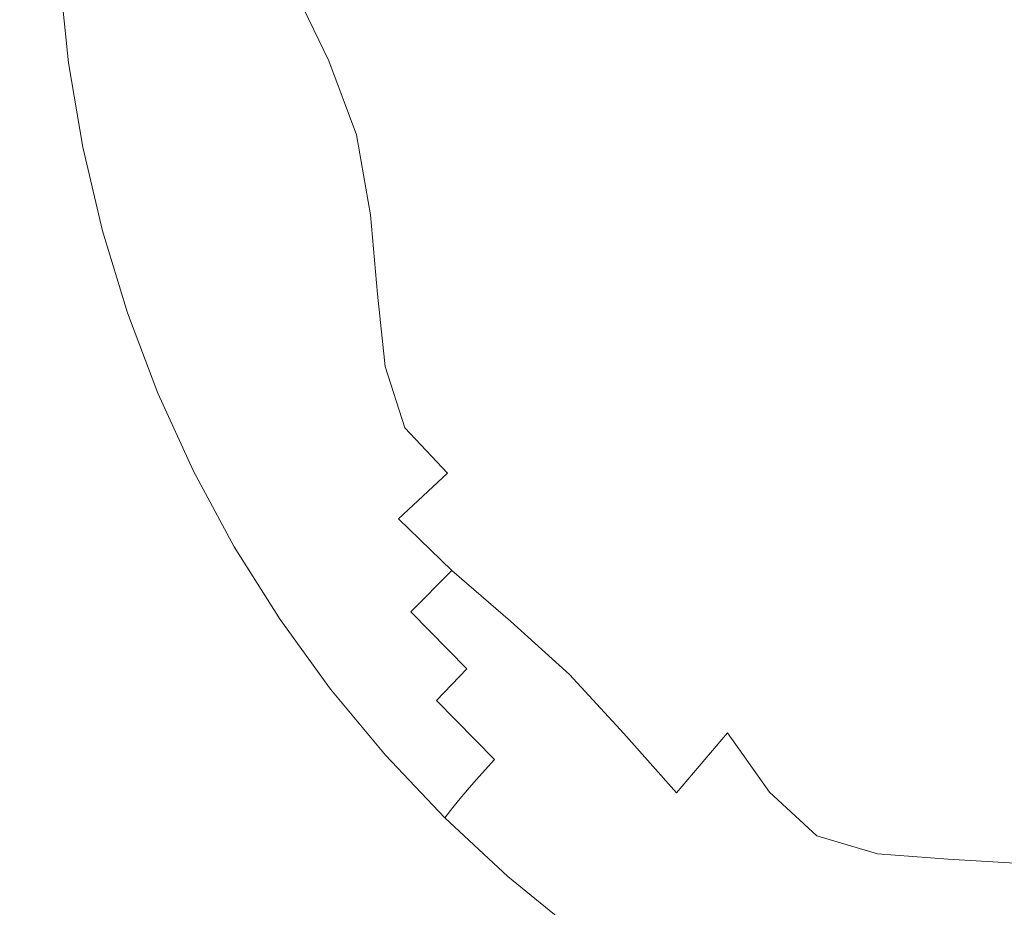
# Model space of a CAD drawing. Extents: x -229 to 230, y -460 to -1.
# Drawn here: x -29 to -6, y -216 to -195 of the extents above; entities that cross this region are included whole.
import ezdxf

# ---------------------------------------------------------------- set-up
doc = ezdxf.new("R2010")
doc.units = 0
doc.header["$LTSCALE"] = 500
doc.header["$MEASUREMENT"] = 0
doc.layers.add('NOVOTERM_CERAMIKA_SZARY', color=7, linetype='Continuous')

msp = doc.modelspace()

# ---------------------------------------------------------------- linework, layer by layer
at = {"layer": 'NOVOTERM_CERAMIKA_SZARY', "lineweight": 0}
for points, invisible_edges in [([(-0.142, -199.304, 0.871), (-6.621, -187.57, 0.871), (-5.606, -183.908, 0.871), (-2.349, -186.511, 0.871)], 15), ([(-0.142, -199.304, 0.871), (-10.369, -189.693, 0.871), (-10.615, -185.852, 0.871), (-6.621, -187.57, 0.871)], 15), ([(-0.142, -199.304, 0.871), (-13.569, -193.291, 0.871), (-14.899, -189.214, 0.871), (-10.369, -189.693, 0.871)], 15), ([(2.69, -189.263, 25.292), (-6.048, -192.571, 26.553), (-7.11, -196.084, 26.955), (-3.694, -196.577, 26.553)], 15), ([(-11.238, -194.489, 27.638), (-12.791, -192.556, 27.9), (-16.37, -194.185, 29.124), (-15.349, -196.002, 28.924)], 15), ([(-6.048, -192.571, 26.553), (-11.238, -194.489, 27.638), (-11.533, -197.147, 27.9), (-7.11, -196.084, 26.955)], 15), ([(-16.37, -194.185, 29.124), (-17.962, -192.72, 29.677), (-20.471, -193.954, 31.151), (-19.382, -195.451, 30.711)], 15), ([(-0.142, -199.304, 0.871), (-15.803, -199.33, 0.871), (-18.504, -195.008, 0.871), (-13.569, -193.291, 0.871)], 15), ([(-25.481, -195.779, 37.918), (-24.224, -195.398, 35.345), (-24.68, -193.742, 35.575), (-25.811, -193.99, 38.04)], 15), ([(-26.356, -196.014, 40.693), (-25.481, -195.779, 37.918), (-25.811, -193.99, 38.04), (-26.62, -194.145, 40.754)], 15), ([(-21.791, -196.406, 32.746), (-19.382, -195.451, 30.711), (-20.471, -193.954, 31.151), (-22.556, -194.818, 33.065)], 15), ([(-27.304, -196.271, 55.883), (-27.25, -196.254, 54.769), (-27.446, -194.305, 54.769), (-27.501, -194.318, 55.883)], 15), ([(-27.25, -196.254, 54.769), (-27.232, -196.249, 53.309), (-27.428, -194.3, 53.309), (-27.446, -194.305, 54.769)], 15), ([(-27.144, -196.225, 46.429), (-27.347, -194.285, 46.435), (-27.428, -194.3, 49.098), (-27.232, -196.249, 49.098)], 15), ([(-27.232, -196.249, 49.098), (-27.428, -194.3, 49.098), (-27.428, -194.3, 51.44), (-27.232, -196.249, 51.44)], 15), ([(-27.232, -196.249, 53.309), (-27.232, -196.249, 51.44), (-27.428, -194.3, 51.44), (-27.428, -194.3, 53.309)], 15), ([(-26.882, -196.155, 43.578), (-27.105, -194.238, 43.603), (-27.347, -194.285, 46.435), (-27.144, -196.225, 46.429)], 15), ([(-26.356, -196.014, 40.693), (-26.62, -194.145, 40.754), (-27.105, -194.238, 43.603), (-26.882, -196.155, 43.578)], 15), ([(-15.349, -196.002, 28.924), (-16.37, -194.185, 29.124), (-19.382, -195.451, 30.711), (-18.583, -197.19, 30.538)], 15), ([(-27.863, -196.446, 57.785), (-28.064, -194.456, 57.785), (-28.445, -194.55, 58.151), (-28.242, -196.564, 58.151)], 15), ([(-27.593, -196.361, 57.328), (-27.792, -194.389, 57.328), (-28.064, -194.456, 57.785), (-27.863, -196.446, 57.785)], 11), ([(-27.412, -196.305, 56.715), (-27.61, -194.345, 56.715), (-27.792, -194.389, 57.328), (-27.593, -196.361, 57.328)], 15), ([(-27.412, -196.305, 56.715), (-27.304, -196.271, 55.883), (-27.501, -194.318, 55.883), (-27.61, -194.345, 56.715)], 15), ([(-11.238, -194.489, 27.638), (-15.349, -196.002, 28.924), (-15.284, -198.197, 29.124), (-11.533, -197.147, 27.9)], 15), ([(-29.397, -196.925, 58.86), (-28.748, -196.722, 58.488), (-28.954, -194.675, 58.488), (-29.608, -194.835, 58.86)], 15), ([(-28.242, -196.564, 58.151), (-28.445, -194.55, 58.151), (-28.954, -194.675, 58.488), (-28.748, -196.722, 58.488)], 15), ([(-23.654, -197.096, 35.138), (-21.791, -196.406, 32.746), (-22.556, -194.818, 33.065), (-24.224, -195.398, 35.345)], 13), ([(-15.803, -199.33, 0.871), (-25.278, -199.071, 0.871), (-26.385, -195.383, 0.871), (-18.504, -195.008, 0.871)], 15), ([(-25.278, -199.071, 0.871), (-33.529, -198.818, 0.871), (-33.891, -195.434, 0.871), (-26.385, -195.383, 0.871)], 15), ([(-25.027, -197.571, 37.797), (-23.654, -197.096, 35.138), (-24.224, -195.398, 35.345), (-25.481, -195.779, 37.918)], 15), ([(-21.142, -198.131, 32.609), (-18.583, -197.19, 30.538), (-19.382, -195.451, 30.711), (-21.791, -196.406, 32.746)], 15), ([(-25.967, -197.876, 40.632), (-25.027, -197.571, 37.797), (-25.481, -195.779, 37.918), (-26.356, -196.014, 40.693)], 15), ([(-25.967, -197.876, 40.632), (-26.356, -196.014, 40.693), (-26.882, -196.155, 43.578), (-26.532, -198.059, 43.554)], 15), ([(-15.349, -196.002, 28.924), (-18.583, -197.19, 30.538), (-18.376, -199.169, 30.711), (-15.284, -198.197, 29.124)], 15), ([(-7.11, -196.084, 26.955), (-11.533, -197.147, 27.9), (-12.891, -200.067, 28.606), (-9.873, -199.995, 27.9)], 15), ([(-3.694, -196.577, 26.553), (-7.11, -196.084, 26.955), (-9.873, -199.995, 27.9), (-7.499, -200.895, 27.638)], 15), ([(-27.265, -198.317, 57.328), (-27.593, -196.361, 57.328), (-27.863, -196.446, 57.785), (-27.532, -198.419, 57.785)], 11), ([(-27.086, -198.249, 56.715), (-27.412, -196.305, 56.715), (-27.593, -196.361, 57.328), (-27.265, -198.317, 57.328)], 15), ([(-27.086, -198.249, 56.715), (-26.979, -198.208, 55.883), (-27.304, -196.271, 55.883), (-27.412, -196.305, 56.715)], 15), ([(-26.979, -198.208, 55.883), (-26.926, -198.188, 54.769), (-27.25, -196.254, 54.769), (-27.304, -196.271, 55.883)], 15), ([(-26.926, -198.188, 54.769), (-26.908, -198.181, 53.309), (-27.232, -196.249, 53.309), (-27.25, -196.254, 54.769)], 15), ([(-26.814, -198.15, 46.423), (-27.144, -196.225, 46.429), (-27.232, -196.249, 49.098), (-26.908, -198.181, 49.098)], 15), ([(-26.908, -198.181, 49.098), (-27.232, -196.249, 49.098), (-27.232, -196.249, 51.44), (-26.908, -198.181, 51.44)], 15), ([(-26.908, -198.181, 53.309), (-26.908, -198.181, 51.44), (-27.232, -196.249, 51.44), (-27.232, -196.249, 53.309)], 15), ([(-26.532, -198.059, 43.554), (-26.882, -196.155, 43.578), (-27.144, -196.225, 46.429), (-26.814, -198.15, 46.423)], 15), ([(-27.907, -198.562, 58.151), (-28.242, -196.564, 58.151), (-28.748, -196.722, 58.488), (-28.407, -198.752, 58.488)], 15), ([(-27.532, -198.419, 57.785), (-27.863, -196.446, 57.785), (-28.242, -196.564, 58.151), (-27.907, -198.562, 58.151)], 15), ([(-23.098, -198.851, 35.04), (-21.142, -198.131, 32.609), (-21.791, -196.406, 32.746), (-23.654, -197.096, 35.138)], 13), ([(-3.694, -196.577, 26.553), (-7.499, -200.895, 27.638), (-6.471, -203.363, 27.9), (-2.961, -200.193, 26.955)], 15), ([(-29.049, -198.997, 58.86), (-28.407, -198.752, 58.488), (-28.748, -196.722, 58.488), (-29.397, -196.925, 58.86)], 15), ([(-24.524, -199.376, 37.736), (-23.098, -198.851, 35.04), (-23.654, -197.096, 35.138), (-25.027, -197.571, 37.797)], 15), ([(-21.142, -198.131, 32.609), (-20.82, -199.995, 32.746), (-18.376, -199.169, 30.711), (-18.583, -197.19, 30.538)], 15), ([(-11.533, -197.147, 27.9), (-15.284, -198.197, 29.124), (-15.853, -200.516, 29.677), (-12.891, -200.067, 28.606)], 15), ([(-25.491, -199.732, 40.602), (-24.524, -199.376, 37.736), (-25.027, -197.571, 37.797), (-25.967, -197.876, 40.632)], 15), ([(-25.491, -199.732, 40.602), (-25.967, -197.876, 40.632), (-26.532, -198.059, 43.554), (-26.071, -199.946, 43.542)], 15), ([(-26.633, -200.168, 56.715), (-26.528, -200.12, 55.883), (-26.979, -198.208, 55.883), (-27.086, -198.249, 56.715)], 15), ([(-26.528, -200.12, 55.883), (-26.475, -200.096, 54.769), (-26.926, -198.188, 54.769), (-26.979, -198.208, 55.883)], 15), ([(-26.475, -200.096, 54.769), (-26.458, -200.088, 53.309), (-26.908, -198.181, 53.309), (-26.926, -198.188, 54.769)], 15), ([(-26.361, -200.053, 46.419), (-26.814, -198.15, 46.423), (-26.908, -198.181, 49.098), (-26.458, -200.088, 49.098)], 15), ([(-26.458, -200.088, 49.098), (-26.908, -198.181, 49.098), (-26.908, -198.181, 51.44), (-26.458, -200.088, 51.44)], 15), ([(-26.458, -200.088, 53.309), (-26.458, -200.088, 51.44), (-26.908, -198.181, 51.44), (-26.908, -198.181, 53.309)], 15), ([(-26.071, -199.946, 43.542), (-26.532, -198.059, 43.554), (-26.814, -198.15, 46.423), (-26.361, -200.053, 46.419)], 15), ([(-23.098, -198.851, 35.04), (-22.686, -200.673, 35.138), (-20.82, -199.995, 32.746), (-21.142, -198.131, 32.609)], 11), ([(-15.284, -198.197, 29.124), (-18.376, -199.169, 30.711), (-18.519, -201.168, 31.151), (-15.853, -200.516, 29.677)], 15), ([(-27.073, -200.367, 57.785), (-27.532, -198.419, 57.785), (-27.907, -198.562, 58.151), (-27.442, -200.534, 58.151)], 15), ([(-26.809, -200.247, 57.328), (-27.265, -198.317, 57.328), (-27.532, -198.419, 57.785), (-27.073, -200.367, 57.785)], 11), ([(-26.633, -200.168, 56.715), (-27.086, -198.249, 56.715), (-27.265, -198.317, 57.328), (-26.809, -200.247, 57.328)], 15), ([(-27.442, -200.534, 58.151), (-27.907, -198.562, 58.151), (-28.407, -198.752, 58.488), (-27.934, -200.756, 58.488)], 15), ([(-25.278, -199.071, 0.871), (-27.861, -202.994, 0.871), (-35.329, -202.37, 0.871), (-33.529, -198.818, 0.871)], 15), ([(-28.567, -201.043, 58.86), (-27.934, -200.756, 58.488), (-28.407, -198.752, 58.488), (-29.049, -198.997, 58.86)], 15), ([(-24.524, -199.376, 37.736), (-24.044, -201.204, 37.797), (-22.686, -200.673, 35.138), (-23.098, -198.851, 35.04)], 15), ([(-29.538, -201.435, 59.255), (-28.567, -201.043, 58.86), (-29.049, -198.997, 58.86), (-30.036, -199.321, 59.255)], 15), ([(-15.803, -199.33, 0.871), (-20.082, -204.066, 0.871), (-27.861, -202.994, 0.871), (-25.278, -199.071, 0.871)], 15), ([(-20.82, -199.995, 32.746), (-20.655, -201.847, 33.065), (-18.519, -201.168, 31.151), (-18.376, -199.169, 30.711)], 15), ([(-0.142, -199.304, 0.871), (-15.428, -207.158, 0.871), (-20.082, -204.066, 0.871), (-15.803, -199.33, 0.871)], 15), ([(-0.142, -199.304, 0.871), (-11.311, -214.165, 0.871), (-17.335, -213.84, 0.871), (-15.428, -207.158, 0.871)], 15), ([(-0.142, -199.304, 0.871), (-4.217, -218.222, 0.871), (-10.057, -221.047, 0.871), (-11.311, -214.165, 0.871)], 15), ([(-25.491, -199.732, 40.602), (-24.964, -201.583, 40.632), (-24.044, -201.204, 37.797), (-24.524, -199.376, 37.736)], 15), ([(-25.491, -199.732, 40.602), (-26.071, -199.946, 43.542), (-25.516, -201.811, 43.554), (-24.964, -201.583, 40.632)], 15), ([(-26.361, -200.053, 46.419), (-26.458, -200.088, 49.098), (-25.884, -201.963, 49.098), (-25.792, -201.925, 46.423)], 15), ([(-26.071, -199.946, 43.542), (-26.361, -200.053, 46.419), (-25.792, -201.925, 46.423), (-25.516, -201.811, 43.554)], 15), ([(-22.686, -200.673, 35.138), (-22.307, -202.484, 35.345), (-20.655, -201.847, 33.065), (-20.82, -199.995, 32.746)], 11), ([(-9.873, -199.995, 27.9), (-12.891, -200.067, 28.606), (-14.53, -202.784, 29.677), (-12.342, -203.245, 29.124)], 15), ([(-7.499, -200.895, 27.638), (-9.873, -199.995, 27.9), (-12.342, -203.245, 29.124), (-10.509, -204.305, 28.924)], 15), ([(-26.809, -200.247, 57.328), (-27.073, -200.367, 57.785), (-26.487, -202.281, 57.785), (-26.229, -202.145, 57.328)], 13), ([(-26.633, -200.168, 56.715), (-26.809, -200.247, 57.328), (-26.229, -202.145, 57.328), (-26.057, -202.054, 56.715)], 15), ([(-26.633, -200.168, 56.715), (-26.057, -202.054, 56.715), (-25.953, -202, 55.883), (-26.528, -200.12, 55.883)], 15), ([(-26.528, -200.12, 55.883), (-25.953, -202, 55.883), (-25.901, -201.972, 54.769), (-26.475, -200.096, 54.769)], 15), ([(-26.475, -200.096, 54.769), (-25.901, -201.972, 54.769), (-25.884, -201.963, 53.309), (-26.458, -200.088, 53.309)], 15), ([(-26.458, -200.088, 49.098), (-26.458, -200.088, 51.44), (-25.884, -201.963, 51.44), (-25.884, -201.963, 49.098)], 15), ([(-26.458, -200.088, 53.309), (-25.884, -201.963, 53.309), (-25.884, -201.963, 51.44), (-26.458, -200.088, 51.44)], 15), ([(-12.891, -200.067, 28.606), (-15.853, -200.516, 29.677), (-16.731, -202.704, 30.54), (-14.53, -202.784, 29.677)], 15), ([(-2.961, -200.193, 26.955), (-6.471, -203.363, 27.9), (-6.295, -206.599, 28.606), (-3.595, -205.008, 27.9)], 15), ([(-27.073, -200.367, 57.785), (-27.442, -200.534, 58.151), (-26.849, -202.472, 58.151), (-26.487, -202.281, 57.785)], 15), ([(-27.442, -200.534, 58.151), (-27.934, -200.756, 58.488), (-27.331, -202.726, 58.488), (-26.849, -202.472, 58.151)], 15), ([(-24.044, -201.204, 37.797), (-23.524, -203.011, 37.918), (-22.307, -202.484, 35.345), (-22.686, -200.673, 35.138)], 15), ([(-15.853, -200.516, 29.677), (-18.519, -201.168, 31.151), (-18.77, -202.968, 31.783), (-16.731, -202.704, 30.54)], 15), ([(-28.567, -201.043, 58.86), (-27.952, -203.053, 58.86), (-27.331, -202.726, 58.488), (-27.934, -200.756, 58.488)], 15), ([(-7.499, -200.895, 27.638), (-10.509, -204.305, 28.924), (-9.375, -206.182, 29.124), (-6.471, -203.363, 27.9)], 15), ([(-29.538, -201.435, 59.255), (-28.904, -203.513, 59.255), (-27.952, -203.053, 58.86), (-28.567, -201.043, 58.86)], 15), ([(-20.655, -201.847, 33.065), (-20.474, -203.537, 33.475), (-18.77, -202.968, 31.783), (-18.519, -201.168, 31.151)], 15), ([(-24.964, -201.583, 40.632), (-24.357, -203.404, 40.693), (-23.524, -203.011, 37.918), (-24.044, -201.204, 37.797)], 15), ([(-31.048, -201.976, 59.661), (-30.384, -204.166, 59.661), (-28.904, -203.513, 59.255), (-29.538, -201.435, 59.255)], 15), ([(-24.964, -201.583, 40.632), (-25.516, -201.811, 43.554), (-24.856, -203.64, 43.578), (-24.357, -203.404, 40.693)], 15), ([(-25.516, -201.811, 43.554), (-25.792, -201.925, 46.423), (-25.106, -203.758, 46.429), (-24.856, -203.64, 43.578)], 15), ([(-22.307, -202.484, 35.345), (-21.849, -204.203, 35.575), (-20.474, -203.537, 33.475), (-20.655, -201.847, 33.065)], 11), ([(-26.057, -202.054, 56.715), (-26.229, -202.145, 57.328), (-25.526, -204.001, 57.328), (-25.358, -203.899, 56.715)], 15), ([(-26.057, -202.054, 56.715), (-25.358, -203.899, 56.715), (-25.257, -203.838, 55.883), (-25.953, -202, 55.883)], 15), ([(-25.953, -202, 55.883), (-25.257, -203.838, 55.883), (-25.206, -203.807, 54.769), (-25.901, -201.972, 54.769)], 15), ([(-25.901, -201.972, 54.769), (-25.206, -203.807, 54.769), (-25.19, -203.797, 53.309), (-25.884, -201.963, 53.309)], 15), ([(-25.792, -201.925, 46.423), (-25.884, -201.963, 49.098), (-25.19, -203.797, 49.098), (-25.106, -203.758, 46.429)], 15), ([(-25.884, -201.963, 49.098), (-25.884, -201.963, 51.44), (-25.19, -203.797, 51.44), (-25.19, -203.797, 49.098)], 15), ([(-25.884, -201.963, 53.309), (-25.19, -203.797, 53.309), (-25.19, -203.797, 51.44), (-25.884, -201.963, 51.44)], 15), ([(-26.487, -202.281, 57.785), (-26.849, -202.472, 58.151), (-26.131, -204.368, 58.151), (-25.778, -204.154, 57.785)], 15), ([(-26.229, -202.145, 57.328), (-26.487, -202.281, 57.785), (-25.778, -204.154, 57.785), (-25.526, -204.001, 57.328)], 13), ([(-27.861, -202.994, 0.871), (-32.769, -206.946, 0.871), (-38.673, -205.923, 0.871), (-35.329, -202.37, 0.871)], 15), ([(-26.849, -202.472, 58.151), (-27.331, -202.726, 58.488), (-26.601, -204.653, 58.488), (-26.131, -204.368, 58.151)], 15), ([(-23.524, -203.011, 37.918), (-22.898, -204.755, 38.04), (-21.849, -204.203, 35.575), (-22.307, -202.484, 35.345)], 15), ([(-27.952, -203.053, 58.86), (-27.207, -205.02, 58.86), (-26.601, -204.653, 58.488), (-27.331, -202.726, 58.488)], 15), ([(-16.731, -202.704, 30.54), (-18.77, -202.968, 31.783), (-18.912, -204.205, 32.398), (-17.82, -204.596, 31.783)], 15), ([(-14.53, -202.784, 29.677), (-16.731, -202.704, 30.54), (-17.82, -204.596, 31.783), (-16.208, -205.131, 31.151)], 15), ([(-12.342, -203.245, 29.124), (-14.53, -202.784, 29.677), (-16.208, -205.131, 31.151), (-14.466, -205.876, 30.711)], 15), ([(-20.082, -204.066, 0.871), (-27.742, -208.751, 0.871), (-32.769, -206.946, 0.871), (-27.861, -202.994, 0.871)], 15), ([(-24.357, -203.404, 40.693), (-23.637, -205.168, 40.754), (-22.898, -204.755, 38.04), (-23.524, -203.011, 37.918)], 15), ([(-20.474, -203.537, 33.475), (-20.018, -204.964, 33.703), (-18.912, -204.205, 32.398), (-18.77, -202.968, 31.783)], 15), ([(-28.904, -203.513, 59.255), (-28.136, -205.546, 59.255), (-27.207, -205.02, 58.86), (-27.952, -203.053, 58.86)], 15), ([(-10.509, -204.305, 28.924), (-12.342, -203.245, 29.124), (-14.466, -205.876, 30.711), (-12.875, -206.98, 30.538)], 15), ([(-24.357, -203.404, 40.693), (-24.856, -203.64, 43.578), (-24.08, -205.416, 43.603), (-23.637, -205.168, 40.754)], 15), ([(-6.471, -203.363, 27.9), (-9.375, -206.182, 29.124), (-8.767, -208.491, 29.677), (-6.295, -206.599, 28.606)], 15), ([(-30.384, -204.166, 59.661), (-29.581, -206.311, 59.661), (-28.136, -205.546, 59.255), (-28.904, -203.513, 59.255)], 15), ([(-24.856, -203.64, 43.578), (-25.106, -203.758, 46.429), (-24.302, -205.54, 46.435), (-24.08, -205.416, 43.603)], 15), ([(-21.849, -204.203, 35.575), (-21.18, -205.76, 35.696), (-20.018, -204.964, 33.703), (-20.474, -203.537, 33.475)], 11), ([(-25.358, -203.899, 56.715), (-25.526, -204.001, 57.328), (-24.702, -205.807, 57.328), (-24.539, -205.694, 56.715)], 15), ([(-25.358, -203.899, 56.715), (-24.539, -205.694, 56.715), (-24.441, -205.627, 55.883), (-25.257, -203.838, 55.883)], 15), ([(-25.257, -203.838, 55.883), (-24.441, -205.627, 55.883), (-24.392, -205.593, 54.769), (-25.206, -203.807, 54.769)], 15), ([(-25.206, -203.807, 54.769), (-24.392, -205.593, 54.769), (-24.376, -205.582, 53.309), (-25.19, -203.797, 53.309)], 15), ([(-25.106, -203.758, 46.429), (-25.19, -203.797, 49.098), (-24.376, -205.582, 49.098), (-24.302, -205.54, 46.435)], 15), ([(-25.19, -203.797, 49.098), (-25.19, -203.797, 51.44), (-24.376, -205.582, 51.44), (-24.376, -205.582, 49.098)], 15), ([(-25.19, -203.797, 53.309), (-24.376, -205.582, 53.309), (-24.376, -205.582, 51.44), (-25.19, -203.797, 51.44)], 15), ([(-15.428, -207.158, 0.871), (-24.888, -211.896, 0.871), (-27.742, -208.751, 0.871), (-20.082, -204.066, 0.871)], 15), ([(-25.778, -204.154, 57.785), (-26.131, -204.368, 58.151), (-25.29, -206.213, 58.151), (-24.947, -205.976, 57.785)], 15), ([(-25.526, -204.001, 57.328), (-25.778, -204.154, 57.785), (-24.947, -205.976, 57.785), (-24.702, -205.807, 57.328)], 13), ([(-26.131, -204.368, 58.151), (-26.601, -204.653, 58.488), (-25.746, -206.528, 58.488), (-25.29, -206.213, 58.151)], 15), ([(-22.898, -204.755, 38.04), (-22.104, -206.392, 38.1), (-21.18, -205.76, 35.696), (-21.849, -204.203, 35.575)], 15), ([(-19.023, -206.026, 33.475), (-17.82, -204.596, 31.783), (-18.912, -204.205, 32.398), (-20.018, -204.964, 33.703)], 15), ([(-10.509, -204.305, 28.924), (-12.875, -206.98, 30.538), (-11.717, -208.598, 30.711), (-9.375, -206.182, 29.124)], 15), ([(-17.684, -206.942, 33.065), (-16.208, -205.131, 31.151), (-17.82, -204.596, 31.783), (-19.023, -206.026, 33.475)], 15), ([(-27.207, -205.02, 58.86), (-26.334, -206.934, 58.86), (-25.746, -206.528, 58.488), (-26.601, -204.653, 58.488)], 15), ([(-23.637, -205.168, 40.754), (-22.775, -206.851, 40.784), (-22.104, -206.392, 38.1), (-22.898, -204.755, 38.04)], 15), ([(-28.136, -205.546, 59.255), (-27.237, -207.525, 59.255), (-26.334, -206.934, 58.86), (-27.207, -205.02, 58.86)], 15), ([(-20.166, -207.089, 35.575), (-19.023, -206.026, 33.475), (-20.018, -204.964, 33.703), (-21.18, -205.76, 35.696)], 13), ([(-3.595, -205.008, 27.9), (-6.295, -206.599, 28.606), (-6.477, -209.801, 29.677), (-4.278, -209.096, 29.124)], 15), ([(-23.637, -205.168, 40.754), (-24.08, -205.416, 43.603), (-23.177, -207.126, 43.615), (-22.775, -206.851, 40.784)], 15), ([(-16.193, -207.93, 32.746), (-14.466, -205.876, 30.711), (-16.208, -205.131, 31.151), (-17.684, -206.942, 33.065)], 15), ([(-29.581, -206.311, 59.661), (-28.639, -208.399, 59.661), (-27.237, -207.525, 59.255), (-28.136, -205.546, 59.255)], 15), ([(-24.302, -205.54, 46.435), (-24.376, -205.582, 49.098), (-23.445, -207.309, 49.098), (-23.378, -207.263, 46.438)], 15), ([(-24.08, -205.416, 43.603), (-24.302, -205.54, 46.435), (-23.378, -207.263, 46.438), (-23.177, -207.126, 43.615)], 15), ([(-24.539, -205.694, 56.715), (-24.702, -205.807, 57.328), (-23.76, -207.555, 57.328), (-23.603, -207.432, 56.715)], 15), ([(-24.539, -205.694, 56.715), (-23.603, -207.432, 56.715), (-23.508, -207.358, 55.883), (-24.441, -205.627, 55.883)], 15), ([(-24.441, -205.627, 55.883), (-23.508, -207.358, 55.883), (-23.461, -207.321, 54.769), (-24.392, -205.593, 54.769)], 15), ([(-24.392, -205.593, 54.769), (-23.461, -207.321, 54.769), (-23.445, -207.309, 53.309), (-24.376, -205.582, 53.309)], 15), ([(-24.376, -205.582, 49.098), (-24.376, -205.582, 51.44), (-23.445, -207.309, 51.44), (-23.445, -207.309, 49.098)], 15), ([(-24.376, -205.582, 53.309), (-23.445, -207.309, 53.309), (-23.445, -207.309, 51.44), (-24.376, -205.582, 51.44)], 15), ([(-21.077, -207.88, 38.04), (-20.166, -207.089, 35.575), (-21.18, -205.76, 35.696), (-22.104, -206.392, 38.1)], 15), ([(-24.947, -205.976, 57.785), (-25.29, -206.213, 58.151), (-24.327, -207.998, 58.151), (-23.997, -207.74, 57.785)], 15), ([(-24.702, -205.807, 57.328), (-24.947, -205.976, 57.785), (-23.997, -207.74, 57.785), (-23.76, -207.555, 57.328)], 13), ([(-14.747, -209.099, 32.609), (-12.875, -206.98, 30.538), (-14.466, -205.876, 30.711), (-16.193, -207.93, 32.746)], 15), ([(-25.29, -206.213, 58.151), (-25.746, -206.528, 58.488), (-24.769, -208.343, 58.488), (-24.327, -207.998, 58.151)], 15), ([(-18.92, -208.293, 35.345), (-17.684, -206.942, 33.065), (-19.023, -206.026, 33.475), (-20.166, -207.089, 35.575)], 11), ([(-9.375, -206.182, 29.124), (-11.717, -208.598, 30.711), (-10.876, -210.412, 31.151), (-8.767, -208.491, 29.677)], 15), ([(-31.73, -207.391, 60.065), (-30.726, -209.651, 60.065), (-28.639, -208.399, 59.661), (-29.581, -206.311, 59.661)], 15), ([(-21.738, -208.425, 40.754), (-21.077, -207.88, 38.04), (-22.104, -206.392, 38.1), (-22.775, -206.851, 40.784)], 15), ([(-26.334, -206.934, 58.86), (-25.336, -208.786, 58.86), (-24.769, -208.343, 58.488), (-25.746, -206.528, 58.488)], 15), ([(-6.295, -206.599, 28.606), (-8.767, -208.491, 29.677), (-8.509, -210.845, 30.54), (-6.477, -209.801, 29.677)], 15), ([(-27.237, -207.525, 59.255), (-26.208, -209.441, 59.255), (-25.336, -208.786, 58.86), (-26.334, -206.934, 58.86)], 15), ([(-21.738, -208.425, 40.754), (-22.775, -206.851, 40.784), (-23.177, -207.126, 43.615), (-22.135, -208.753, 43.603)], 15), ([(-17.553, -209.477, 35.138), (-16.193, -207.93, 32.746), (-17.684, -206.942, 33.065), (-18.92, -208.293, 35.345)], 15), ([(-27.742, -208.751, 0.871), (-35.186, -212.92, 0.871), (-38.637, -210.724, 0.871), (-32.769, -206.946, 0.871)], 15), ([(-15.428, -207.158, 0.871), (-17.335, -213.84, 0.871), (-25.501, -216.942, 0.871), (-24.888, -211.896, 0.871)], 15), ([(-22.135, -208.753, 43.603), (-23.177, -207.126, 43.615), (-23.378, -207.263, 46.438), (-22.334, -208.916, 46.435)], 15), ([(-19.879, -209.263, 37.918), (-18.92, -208.293, 35.345), (-20.166, -207.089, 35.575), (-21.077, -207.88, 38.04)], 13), ([(-14.747, -209.099, 32.609), (-13.54, -210.557, 32.746), (-11.717, -208.598, 30.711), (-12.875, -206.98, 30.538)], 15), ([(-22.551, -209.104, 56.715), (-22.46, -209.024, 55.883), (-23.508, -207.358, 55.883), (-23.603, -207.432, 56.715)], 15), ([(-22.46, -209.024, 55.883), (-22.415, -208.984, 54.769), (-23.461, -207.321, 54.769), (-23.508, -207.358, 55.883)], 15), ([(-22.415, -208.984, 54.769), (-22.4, -208.971, 53.309), (-23.445, -207.309, 53.309), (-23.461, -207.321, 54.769)], 15), ([(-22.334, -208.916, 46.435), (-23.378, -207.263, 46.438), (-23.445, -207.309, 49.098), (-22.4, -208.971, 49.098)], 15), ([(-22.4, -208.971, 49.098), (-23.445, -207.309, 49.098), (-23.445, -207.309, 51.44), (-22.4, -208.971, 51.44)], 15), ([(-22.4, -208.971, 53.309), (-22.4, -208.971, 51.44), (-23.445, -207.309, 51.44), (-23.445, -207.309, 53.309)], 15), ([(-28.639, -208.399, 59.661), (-27.563, -210.421, 59.661), (-26.208, -209.441, 59.255), (-27.237, -207.525, 59.255)], 15), ([(-22.702, -209.237, 57.328), (-23.76, -207.555, 57.328), (-23.997, -207.74, 57.785), (-22.929, -209.437, 57.785)], 11), ([(-22.551, -209.104, 56.715), (-23.603, -207.432, 56.715), (-23.76, -207.555, 57.328), (-22.702, -209.237, 57.328)], 15), ([(-22.929, -209.437, 57.785), (-23.997, -207.74, 57.785), (-24.327, -207.998, 58.151), (-23.247, -209.716, 58.151)], 15), ([(-23.247, -209.716, 58.151), (-24.327, -207.998, 58.151), (-24.769, -208.343, 58.488), (-23.67, -210.089, 58.488)], 15), ([(-20.562, -209.912, 40.693), (-19.879, -209.263, 37.918), (-21.077, -207.88, 38.04), (-21.738, -208.425, 40.754)], 15), ([(-16.178, -210.719, 35.04), (-14.747, -209.099, 32.609), (-16.193, -207.93, 32.746), (-17.553, -209.477, 35.138)], 15), ([(-18.573, -210.587, 37.797), (-17.553, -209.477, 35.138), (-18.92, -208.293, 35.345), (-19.879, -209.263, 37.918)], 9), ([(-30.726, -209.651, 60.065), (-29.579, -211.84, 60.065), (-27.563, -210.421, 59.661), (-28.639, -208.399, 59.661)], 15), ([(-24.215, -210.568, 58.86), (-23.67, -210.089, 58.488), (-24.769, -208.343, 58.488), (-25.336, -208.786, 58.86)], 15), ([(-20.562, -209.912, 40.693), (-21.738, -208.425, 40.754), (-22.135, -208.753, 43.603), (-20.972, -210.301, 43.578)], 15), ([(-8.767, -208.491, 29.677), (-10.876, -210.412, 31.151), (-10.234, -212.109, 31.783), (-8.509, -210.845, 30.54)], 15), ([(-24.888, -211.896, 0.871), (-33.173, -216.069, 0.871), (-35.186, -212.92, 0.871), (-27.742, -208.751, 0.871)], 15), ([(-20.972, -210.301, 43.578), (-22.135, -208.753, 43.603), (-22.334, -208.916, 46.435), (-21.178, -210.496, 46.429)], 15), ([(-13.54, -210.557, 32.746), (-12.488, -212.087, 33.065), (-10.876, -210.412, 31.151), (-11.717, -208.598, 30.711)], 15), ([(-25.052, -211.284, 59.255), (-24.215, -210.568, 58.86), (-25.336, -208.786, 58.86), (-26.208, -209.441, 59.255)], 15), ([(-21.304, -210.618, 55.883), (-21.26, -210.575, 54.769), (-22.415, -208.984, 54.769), (-22.46, -209.024, 55.883)], 15), ([(-21.26, -210.575, 54.769), (-21.246, -210.561, 53.309), (-22.4, -208.971, 53.309), (-22.415, -208.984, 54.769)], 15), ([(-21.178, -210.496, 46.429), (-22.334, -208.916, 46.435), (-22.4, -208.971, 49.098), (-21.246, -210.561, 49.098)], 15), ([(-21.246, -210.561, 49.098), (-22.4, -208.971, 49.098), (-22.4, -208.971, 51.44), (-21.246, -210.561, 51.44)], 15), ([(-21.246, -210.561, 53.309), (-21.246, -210.561, 51.44), (-22.4, -208.971, 51.44), (-22.4, -208.971, 53.309)], 15), ([(-21.534, -210.846, 57.328), (-22.702, -209.237, 57.328), (-22.929, -209.437, 57.785), (-21.751, -211.061, 57.785)], 11), ([(-21.39, -210.704, 56.715), (-22.551, -209.104, 56.715), (-22.702, -209.237, 57.328), (-21.534, -210.846, 57.328)], 15), ([(-21.39, -210.704, 56.715), (-21.304, -210.618, 55.883), (-22.46, -209.024, 55.883), (-22.551, -209.104, 56.715)], 15), ([(-16.178, -210.719, 35.04), (-14.909, -212.096, 35.138), (-13.54, -210.557, 32.746), (-14.747, -209.099, 32.609)], 15), ([(-4.278, -209.096, 29.124), (-6.477, -209.801, 29.677), (-6.873, -212.7, 31.151), (-4.944, -212.47, 30.711)], 15), ([(-26.353, -212.367, 59.661), (-25.052, -211.284, 59.255), (-26.208, -209.441, 59.255), (-27.563, -210.421, 59.661)], 15), ([(-21.751, -211.061, 57.785), (-22.929, -209.437, 57.785), (-23.247, -209.716, 58.151), (-22.054, -211.36, 58.151)], 15), ([(-19.281, -211.331, 40.632), (-18.573, -210.587, 37.797), (-19.879, -209.263, 37.918), (-20.562, -209.912, 40.693)], 13), ([(-17.222, -211.9, 37.736), (-16.178, -210.719, 35.04), (-17.553, -209.477, 35.138), (-18.573, -210.587, 37.797)], 13), ([(-22.054, -211.36, 58.151), (-23.247, -209.716, 58.151), (-23.67, -210.089, 58.488), (-22.458, -211.76, 58.488)], 15), ([(-19.281, -211.331, 40.632), (-20.562, -209.912, 40.693), (-20.972, -210.301, 43.578), (-19.706, -211.777, 43.554)], 15), ([(-6.477, -209.801, 29.677), (-8.509, -210.845, 30.54), (-8.589, -213.049, 31.783), (-6.873, -212.7, 31.151)], 15), ([(-22.977, -212.274, 58.86), (-22.458, -211.76, 58.488), (-23.67, -210.089, 58.488), (-24.215, -210.568, 58.86)], 15), ([(-19.706, -211.777, 43.554), (-20.972, -210.301, 43.578), (-21.178, -210.496, 46.429), (-19.919, -211.999, 46.423)], 15), ([(-28.29, -213.946, 60.065), (-26.353, -212.367, 59.661), (-27.563, -210.421, 59.661), (-29.579, -211.84, 60.065)], 15), ([(-23.776, -213.048, 59.255), (-22.977, -212.274, 58.86), (-24.215, -210.568, 58.86), (-25.052, -211.284, 59.255)], 15), ([(-20.126, -212.226, 56.715), (-20.044, -212.135, 55.883), (-21.304, -210.618, 55.883), (-21.39, -210.704, 56.715)], 15), ([(-20.044, -212.135, 55.883), (-20.003, -212.089, 54.769), (-21.26, -210.575, 54.769), (-21.304, -210.618, 55.883)], 15), ([(-20.003, -212.089, 54.769), (-19.989, -212.074, 53.309), (-21.246, -210.561, 53.309), (-21.26, -210.575, 54.769)], 15), ([(-19.919, -211.999, 46.423), (-21.178, -210.496, 46.429), (-21.246, -210.561, 49.098), (-19.989, -212.074, 49.098)], 15), ([(-19.989, -212.074, 49.098), (-21.246, -210.561, 49.098), (-21.246, -210.561, 51.44), (-19.989, -212.074, 51.44)], 15), ([(-19.989, -212.074, 53.309), (-19.989, -212.074, 51.44), (-21.246, -210.561, 51.44), (-21.246, -210.561, 53.309)], 15), ([(-17.929, -212.702, 40.602), (-17.222, -211.9, 37.736), (-18.573, -210.587, 37.797), (-19.281, -211.331, 40.632)], 3), ([(-14.909, -212.096, 35.138), (-13.681, -213.48, 35.345), (-12.488, -212.087, 33.065), (-13.54, -210.557, 32.746)], 13), ([(-12.488, -212.087, 33.065), (-11.507, -213.469, 33.475), (-10.234, -212.109, 31.783), (-10.876, -210.412, 31.151)], 15), ([(-20.263, -212.377, 57.328), (-21.534, -210.846, 57.328), (-21.751, -211.061, 57.785), (-20.468, -212.605, 57.785)], 11), ([(-20.126, -212.226, 56.715), (-21.39, -210.704, 56.715), (-21.534, -210.846, 57.328), (-20.263, -212.377, 57.328)], 15), ([(-17.222, -211.9, 37.736), (-15.887, -213.247, 37.797), (-14.909, -212.096, 35.138), (-16.178, -210.719, 35.04)], 11), ([(-8.509, -210.845, 30.54), (-10.234, -212.109, 31.783), (-9.767, -213.26, 32.398), (-8.589, -213.049, 31.783)], 15), ([(-20.468, -212.605, 57.785), (-21.751, -211.061, 57.785), (-22.054, -211.36, 58.151), (-20.755, -212.924, 58.151)], 15), ([(-25.018, -214.228, 59.661), (-23.776, -213.048, 59.255), (-25.052, -211.284, 59.255), (-26.353, -212.367, 59.661)], 15), ([(-20.755, -212.924, 58.151), (-22.054, -211.36, 58.151), (-22.458, -211.76, 58.488), (-21.138, -213.349, 58.488)], 15), ([(-17.929, -212.702, 40.602), (-19.281, -211.331, 40.632), (-19.706, -211.777, 43.554), (-18.354, -213.182, 43.542)], 15), ([(-21.63, -213.896, 58.86), (-21.138, -213.349, 58.488), (-22.458, -211.76, 58.488), (-22.977, -212.274, 58.86)], 15), ([(-24.888, -211.896, 0.871), (-25.501, -216.942, 0.871), (-33.179, -220.339, 0.871), (-33.173, -216.069, 0.871)], 15), ([(-28.29, -213.946, 60.065), (-29.579, -211.84, 60.065), (-32.436, -213.811, 60.456), (-31.035, -216.152, 60.456)], 15), ([(-18.354, -213.182, 43.542), (-19.706, -211.777, 43.554), (-19.919, -211.999, 46.423), (-18.566, -213.423, 46.419)], 15), ([(-17.929, -212.702, 40.602), (-16.54, -214.045, 40.632), (-15.887, -213.247, 37.797), (-17.222, -211.9, 37.736)], 15), ([(-18.765, -213.663, 56.715), (-20.126, -212.226, 56.715), (-20.263, -212.377, 57.328), (-18.894, -213.824, 57.328)], 15), ([(-18.765, -213.663, 56.715), (-18.688, -213.567, 55.883), (-20.044, -212.135, 55.883), (-20.126, -212.226, 56.715)], 15), ([(-18.688, -213.567, 55.883), (-18.649, -213.519, 54.769), (-20.003, -212.089, 54.769), (-20.044, -212.135, 55.883)], 15), ([(-18.649, -213.519, 54.769), (-18.637, -213.503, 53.309), (-19.989, -212.074, 53.309), (-20.003, -212.089, 54.769)], 15), ([(-18.566, -213.423, 46.419), (-19.919, -211.999, 46.423), (-19.989, -212.074, 49.098), (-18.637, -213.503, 49.098)], 15), ([(-18.637, -213.503, 49.098), (-19.989, -212.074, 49.098), (-19.989, -212.074, 51.44), (-18.637, -213.503, 51.44)], 15), ([(-18.637, -213.503, 53.309), (-18.637, -213.503, 51.44), (-19.989, -212.074, 51.44), (-19.989, -212.074, 53.309)], 15), ([(-15.887, -213.247, 37.797), (-14.532, -214.557, 37.918), (-13.681, -213.48, 35.345), (-14.909, -212.096, 35.138)], 11), ([(-13.681, -213.48, 35.345), (-12.433, -214.747, 35.575), (-11.507, -213.469, 33.475), (-12.488, -212.087, 33.065)], 11), ([(-11.507, -213.469, 33.475), (-10.405, -214.483, 33.703), (-9.767, -213.26, 32.398), (-10.234, -212.109, 31.783)], 15), ([(-26.868, -215.962, 60.065), (-25.018, -214.228, 59.661), (-26.353, -212.367, 59.661), (-28.29, -213.946, 60.065)], 15), ([(-22.387, -214.726, 59.255), (-21.63, -213.896, 58.86), (-22.977, -212.274, 58.86), (-23.776, -213.048, 59.255)], 15), ([(-18.894, -213.824, 57.328), (-20.263, -212.377, 57.328), (-20.468, -212.605, 57.785), (-19.087, -214.065, 57.785)], 11), ([(-19.087, -214.065, 57.785), (-20.468, -212.605, 57.785), (-20.755, -212.924, 58.151), (-19.356, -214.402, 58.151)], 15), ([(-5.527, -215.139, 32.746), (-4.944, -212.47, 30.711), (-6.873, -212.7, 31.151), (-7.343, -215.028, 33.065)], 15), ([(-17.929, -212.702, 40.602), (-18.354, -213.182, 43.542), (-16.932, -214.523, 43.554), (-16.54, -214.045, 40.632)], 14), ([(-7.343, -215.028, 33.065), (-6.873, -212.7, 31.151), (-8.589, -213.049, 31.783), (-8.993, -214.906, 33.475)], 15), ([(-23.565, -215.999, 59.661), (-22.387, -214.726, 59.255), (-23.776, -213.048, 59.255), (-25.018, -214.228, 59.661)], 15), ([(-19.356, -214.402, 58.151), (-20.755, -212.924, 58.151), (-21.138, -213.349, 58.488), (-19.716, -214.851, 58.488)], 15), ([(-8.993, -214.906, 33.475), (-8.589, -213.049, 31.783), (-9.767, -213.26, 32.398), (-10.405, -214.483, 33.703)], 15), ([(-20.179, -215.429, 58.86), (-19.716, -214.851, 58.488), (-21.138, -213.349, 58.488), (-21.63, -213.896, 58.86)], 15), ([(-18.354, -213.182, 43.542), (-18.566, -213.423, 46.419), (-17.128, -214.763, 46.423), (-16.932, -214.523, 43.554)], 14), ([(-16.54, -214.045, 40.632), (-15.099, -215.322, 40.693), (-14.532, -214.557, 37.918), (-15.887, -213.247, 37.797)], 15), ([(-18.765, -213.663, 56.715), (-17.313, -215.011, 56.715), (-17.241, -214.91, 55.883), (-18.688, -213.567, 55.883)], 7), ([(-18.688, -213.567, 55.883), (-17.241, -214.91, 55.883), (-17.205, -214.859, 54.769), (-18.649, -213.519, 54.769)], 7), ([(-18.649, -213.519, 54.769), (-17.205, -214.859, 54.769), (-17.193, -214.843, 53.309), (-18.637, -213.503, 53.309)], 7), ([(-18.566, -213.423, 46.419), (-18.637, -213.503, 49.098), (-17.193, -214.843, 49.098), (-17.128, -214.763, 46.423)], 14), ([(-18.637, -213.503, 49.098), (-18.637, -213.503, 51.44), (-17.193, -214.843, 51.44), (-17.193, -214.843, 49.098)], 14), ([(-18.637, -213.503, 53.309), (-17.193, -214.843, 53.309), (-17.193, -214.843, 51.44), (-18.637, -213.503, 51.44)], 7), ([(-14.532, -214.557, 37.918), (-13.119, -215.76, 38.04), (-12.433, -214.747, 35.575), (-13.681, -213.48, 35.345)], 15), ([(-12.433, -214.747, 35.575), (-11.076, -215.767, 35.696), (-10.405, -214.483, 33.703), (-11.507, -213.469, 33.475)], 11), ([(-18.894, -213.824, 57.328), (-19.087, -214.065, 57.785), (-17.613, -215.433, 57.785), (-17.433, -215.18, 57.328)], 12), ([(-18.765, -213.663, 56.715), (-18.894, -213.824, 57.328), (-17.433, -215.18, 57.328), (-17.313, -215.011, 56.715)], 14), ([(-26.868, -215.962, 60.065), (-28.29, -213.946, 60.065), (-31.035, -216.152, 60.456), (-29.489, -218.393, 60.456)], 15), ([(-17.335, -213.84, 0.871), (-22.543, -222.015, 0.871), (-28.362, -223.076, 0.871), (-25.501, -216.942, 0.871)], 15), ([(-11.311, -214.165, 0.871), (-18.244, -223.278, 0.871), (-22.543, -222.015, 0.871), (-17.335, -213.84, 0.871)], 15), ([(-20.891, -216.311, 59.255), (-20.179, -215.429, 58.86), (-21.63, -213.896, 58.86), (-22.387, -214.726, 59.255)], 15), ([(-16.54, -214.045, 40.632), (-16.932, -214.523, 43.554), (-15.439, -215.781, 43.578), (-15.099, -215.322, 40.693)], 15), ([(-25.319, -217.879, 60.065), (-23.565, -215.999, 59.661), (-25.018, -214.228, 59.661), (-26.868, -215.962, 60.065)], 15), ([(-19.087, -214.065, 57.785), (-19.356, -214.402, 58.151), (-17.864, -215.787, 58.151), (-17.613, -215.433, 57.785)], 15), ([(-11.311, -214.165, 0.871), (-10.057, -221.047, 0.871), (-16.475, -228.024, 0.871), (-18.244, -223.278, 0.871)], 15), ([(-19.356, -214.402, 58.151), (-19.716, -214.851, 58.488), (-18.2, -216.259, 58.488), (-17.864, -215.787, 58.151)], 15), ([(-9.519, -216.413, 35.575), (-8.993, -214.906, 33.475), (-10.405, -214.483, 33.703), (-11.076, -215.767, 35.696)], 13), ([(-22, -217.672, 59.661), (-20.891, -216.311, 59.255), (-22.387, -214.726, 59.255), (-23.565, -215.999, 59.661)], 15), ([(-16.932, -214.523, 43.554), (-17.128, -214.763, 46.423), (-15.609, -216.01, 46.429), (-15.439, -215.781, 43.578)], 15), ([(-15.099, -215.322, 40.693), (-13.589, -216.495, 40.754), (-13.119, -215.76, 38.04), (-14.532, -214.557, 37.918)], 15), ([(-13.119, -215.76, 38.04), (-11.608, -216.786, 38.1), (-11.076, -215.767, 35.696), (-12.433, -214.747, 35.575)], 15), ([(-20.179, -215.429, 58.86), (-18.631, -216.865, 58.86), (-18.2, -216.259, 58.488), (-19.716, -214.851, 58.488)], 15), ([(-17.313, -215.011, 56.715), (-15.776, -216.263, 56.715), (-15.71, -216.157, 55.883), (-17.241, -214.91, 55.883)], 15), ([(-17.241, -214.91, 55.883), (-15.71, -216.157, 55.883), (-15.677, -216.104, 54.769), (-17.205, -214.859, 54.769)], 15), ([(-17.205, -214.859, 54.769), (-15.677, -216.104, 54.769), (-15.666, -216.087, 53.309), (-17.193, -214.843, 53.309)], 15), ([(-17.128, -214.763, 46.423), (-17.193, -214.843, 49.098), (-15.666, -216.087, 49.098), (-15.609, -216.01, 46.429)], 15), ([(-17.193, -214.843, 49.098), (-17.193, -214.843, 51.44), (-15.666, -216.087, 51.44), (-15.666, -216.087, 49.098)], 15), ([(-17.193, -214.843, 53.309), (-15.666, -216.087, 53.309), (-15.666, -216.087, 51.44), (-17.193, -214.843, 51.44)], 15), ([(-7.816, -216.834, 35.345), (-7.343, -215.028, 33.065), (-8.993, -214.906, 33.475), (-9.519, -216.413, 35.575)], 13), ([(-17.433, -215.18, 57.328), (-17.613, -215.433, 57.785), (-16.053, -216.703, 57.785), (-15.887, -216.439, 57.328)], 13), ([(-17.313, -215.011, 56.715), (-17.433, -215.18, 57.328), (-15.887, -216.439, 57.328), (-15.776, -216.263, 56.715)], 15), ([(-6.018, -217.179, 35.138), (-5.527, -215.139, 32.746), (-7.343, -215.028, 33.065), (-7.816, -216.834, 35.345)], 13), ([(-20.891, -216.311, 59.255), (-19.296, -217.796, 59.255), (-18.631, -216.865, 58.86), (-20.179, -215.429, 58.86)], 15), ([(-17.613, -215.433, 57.785), (-17.864, -215.787, 58.151), (-16.285, -217.073, 58.151), (-16.053, -216.703, 57.785)], 15), ([(-15.099, -215.322, 40.693), (-15.439, -215.781, 43.578), (-13.872, -216.936, 43.603), (-13.589, -216.495, 40.754)], 15), ([(-17.864, -215.787, 58.151), (-18.2, -216.259, 58.488), (-16.595, -217.566, 58.488), (-16.285, -217.073, 58.151)], 15), ([(-15.439, -215.781, 43.578), (-15.609, -216.01, 46.429), (-14.013, -217.156, 46.435), (-13.872, -216.936, 43.603)], 15), ([(-13.589, -216.495, 40.754), (-11.995, -217.525, 40.784), (-11.608, -216.786, 38.1), (-13.119, -215.76, 38.04)], 15), ([(-9.964, -217.564, 38.04), (-9.519, -216.413, 35.575), (-11.076, -215.767, 35.696), (-11.608, -216.786, 38.1)], 15), ([(-25.319, -217.879, 60.065), (-26.868, -215.962, 60.065), (-29.489, -218.393, 60.456), (-27.805, -220.525, 60.456)], 15), ([(-23.651, -219.69, 60.065), (-22, -217.672, 59.661), (-23.565, -215.999, 59.661), (-25.319, -217.879, 60.065)], 15), ([(-15.71, -216.157, 55.883), (-14.1, -217.303, 55.883), (-14.07, -217.248, 54.769), (-15.677, -216.104, 54.769)], 15), ([(-15.677, -216.104, 54.769), (-14.07, -217.248, 54.769), (-14.06, -217.229, 53.309), (-15.666, -216.087, 53.309)], 15), ([(-15.609, -216.01, 46.429), (-15.666, -216.087, 49.098), (-14.06, -217.229, 49.098), (-14.013, -217.156, 46.435)], 15), ([(-15.666, -216.087, 49.098), (-15.666, -216.087, 51.44), (-14.06, -217.229, 51.44), (-14.06, -217.229, 49.098)], 15), ([(-15.666, -216.087, 53.309), (-14.06, -217.229, 53.309), (-14.06, -217.229, 51.44), (-15.666, -216.087, 51.44)], 15)]:
    msp.add_3dface(points, dxfattribs=dict(at, invisible_edges=invisible_edges))

doc.saveas('drawing.dxf')
